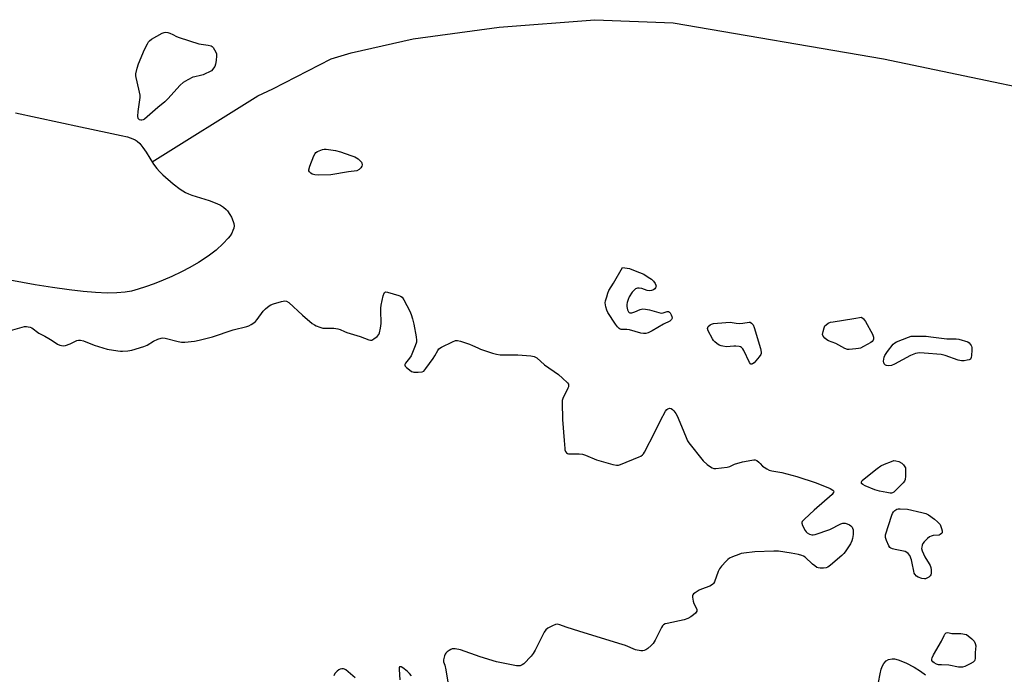
# Model space of a CAD drawing. Units: inches. Extents: x 1195767 to 1201767, y 509458 to 513458.
# Drawn here: x 1197361 to 1197787, y 512727 to 513010 of the extents above; entities that cross this region are included whole.
import ezdxf

# ---------------------------------------------------------------- set-up
doc = ezdxf.new("R2010")
doc.units = ezdxf.units.IN
doc.header["$MEASUREMENT"] = 0
for name, color, linetype in [('HYDRO-Single Line Stream', 4, 'Continuous'), ('HYDRO-Water Body', 4, 'Continuous'), ('Undefined', 1, 'Continuous')]:
    doc.layers.add(name, color=color, linetype=linetype)

msp = doc.modelspace()

# ---------------------------------------------------------------- linework, layer by layer
at = {"layer": 'HYDRO-Single Line Stream'}
msp.add_lwpolyline([(1197418.59, 512948.89), (1197464.21, 512977.45), (1197470.75, 512980.43), (1197496.04, 512993.48), (1197504.64, 512996.11), (1197531.54, 513002.17), (1197568.76, 513007.2), (1197610.13, 513010.39), (1197643.98, 513009.06), (1197734.93, 512993.5), (1197839.82, 512971.61), (1197973.83, 512948.3), (1197976.76, 512947.53), (1197979.88, 512946.41), (1197993.96, 512939.76), (1197997.43, 512938.43), (1198000.63, 512937.52), (1198091.13, 512921.48), (1198098.19, 512919.53), (1198111.27, 512914.16), (1198126.04, 512905.16)], dxfattribs=at)
at = {"layer": 'HYDRO-Water Body'}
msp.add_lwpolyline([(1197359.47, 512970.05), (1197387.61, 512964.09), (1197399.09, 512961.54), (1197405.15, 512960.34), (1197407.85, 512959.68), (1197410.26, 512958.87), (1197411.27, 512958.39), (1197412.12, 512957.85), (1197413.23, 512956.8), (1197414.59, 512955.11), (1197415.94, 512953.11), (1197419.19, 512947.95), (1197420.56, 512946.06), (1197421.78, 512944.72), (1197423.23, 512943.29), (1197427.64, 512939.34), (1197430.64, 512937.09), (1197433, 512935.64), (1197434.31, 512935.04), (1197435.79, 512934.48), (1197443.23, 512932.15), (1197446.58, 512930.87), (1197448.08, 512930.13), (1197449.4, 512929.3), (1197450.52, 512928.35), (1197451.12, 512927.66), (1197452.13, 512926.14), (1197452.82, 512924.93), (1197453.66, 512923.16), (1197453.96, 512922.19), (1197454.03, 512921.23), (1197453.89, 512920.21), (1197453.53, 512919.15), (1197453, 512918.07), (1197452.29, 512916.95), (1197451.43, 512915.82), (1197449.35, 512913.54), (1197446.22, 512910.73), (1197442.77, 512908.09), (1197438.62, 512905.31), (1197434.92, 512903.16), (1197431.24, 512901.28), (1197427.13, 512899.35), (1197423.31, 512897.69), (1197419.43, 512896.14), (1197415.61, 512894.77), (1197412.48, 512893.78), (1197409.56, 512893.02), (1197406.94, 512892.53), (1197403.28, 512892.18), (1197399.12, 512892.11), (1197394.07, 512892.32), (1197388.7, 512892.76), (1197382.6, 512893.47), (1197375.39, 512894.5), (1197368, 512895.72), (1197327.79, 512902.98)], dxfattribs=at)
at = {"layer": 'Undefined', "elevation": 196}
for points in [[(1197416.56, 513000), (1197417.02, 513000.79), (1197417.43, 513001.3), (1197418.25, 513002.01), (1197422.95, 513004.53), (1197423.74, 513004.86), (1197424.54, 513004.99), (1197425.37, 513004.85), (1197426.2, 513004.56), (1197427.57, 513003.96), (1197429.11, 513003.17), (1197430.22, 513002.73), (1197438.77, 513000)], [(1197444.24, 512988.28), (1197440.56, 512986.53), (1197439.47, 512986.23), (1197436.96, 512985.73), (1197436.15, 512985.47), (1197434.01, 512984.41), (1197431.94, 512983.22), (1197430.65, 512982.03), (1197425.31, 512976.12), (1197424.05, 512974.85), (1197420.98, 512972.39), (1197415.19, 512967.34), (1197414.7, 512967.05), (1197414.07, 512966.87), (1197413.61, 512966.88), (1197413.14, 512967.03), (1197412.74, 512967.29), (1197412.5, 512967.67), (1197412.39, 512968.68), (1197412.56, 512970.65), (1197413.28, 512975.66), (1197413.35, 512976.77), (1197413.31, 512977.81), (1197412.85, 512980.34), (1197411.6, 512985.34), (1197411.48, 512986.17), (1197411.5, 512987.03), (1197412.01, 512989.36), (1197412.6, 512991.36), (1197415.21, 512997.45), (1197416.56, 513000)], [(1197438.77, 513000), (1197442.72, 512999.43), (1197444.1, 512999.05), (1197444.55, 512998.75), (1197444.92, 512998.35), (1197445.56, 512997.41), (1197446.11, 512996.4), (1197446.39, 512995.61), (1197446.46, 512994.78), (1197446.3, 512992.78), (1197446.02, 512991.08), (1197445.61, 512990.1), (1197444.24, 512988.28)], [(1197356.19, 512875.72), (1197363.28, 512877.6), (1197364.13, 512877.67), (1197364.95, 512877.57), (1197365.75, 512877.36), (1197366.47, 512877.04), (1197369.51, 512874.74), (1197372.06, 512873.46), (1197373.82, 512872.47), (1197375.29, 512871.56), (1197377.62, 512869.97), (1197378.64, 512869.57), (1197380, 512869.33), (1197381.11, 512869.42), (1197383.04, 512870.1), (1197385.11, 512871.24), (1197385.92, 512871.59), (1197386.72, 512871.78), (1197387.49, 512871.77), (1197388.82, 512871.48), (1197393.44, 512869.66), (1197399.15, 512867.91), (1197403.7, 512867.08), (1197404.84, 512866.95), (1197405.71, 512866.94), (1197408.03, 512867.16), (1197409.76, 512867.45), (1197414.88, 512868.95), (1197416.34, 512869.6), (1197419.12, 512871.34), (1197421.02, 512872.19), (1197422.41, 512872.64), (1197423.2, 512872.7), (1197424.25, 512872.57), (1197429.84, 512871.16), (1197431.25, 512870.92), (1197432.73, 512870.95), (1197436.88, 512871.37), (1197438.89, 512871.75), (1197444.71, 512873.25), (1197453.55, 512876.19), (1197459.5, 512877.63), (1197460.32, 512877.93), (1197461.36, 512878.47), (1197462.61, 512879.24), (1197463.29, 512879.77), (1197464.05, 512880.67), (1197466.6, 512884.34), (1197467.62, 512885.34), (1197469.19, 512886.58), (1197469.92, 512887.03), (1197471.02, 512887.45), (1197474.48, 512888.42), (1197475.9, 512888.71), (1197476.73, 512888.63), (1197477.68, 512888.05), (1197483.58, 512882.59), (1197487.83, 512879), (1197488.78, 512878.33), (1197489.52, 512877.95), (1197491.08, 512877.34), (1197492.41, 512876.97), (1197493.53, 512876.89), (1197497.22, 512876.96), (1197498.87, 512876.71), (1197499.93, 512876.37), (1197501.74, 512875.48), (1197502.81, 512875.06), (1197508.59, 512873.37), (1197512.32, 512871.91), (1197513.09, 512871.75), (1197513.59, 512871.82), (1197514.52, 512872.3), (1197515.85, 512873.34), (1197516.57, 512874.15), (1197516.89, 512874.93), (1197517.33, 512876.93), (1197517.62, 512878.96), (1197517.43, 512884.8), (1197517.48, 512885.67), (1197517.69, 512886.85), (1197518.57, 512890.96), (1197518.89, 512892.03), (1197519.12, 512892.43), (1197519.47, 512892.63), (1197520.45, 512892.55), (1197525.25, 512891.11), (1197526.04, 512890.79), (1197526.69, 512890.31), (1197527.48, 512889.15), (1197530.04, 512884.26), (1197530.61, 512882.93), (1197531.23, 512880.98), (1197531.83, 512878.73), (1197532.8, 512873.24), (1197532.97, 512871.8), (1197532.92, 512870.96), (1197532.38, 512869.33), (1197530.56, 512865.03), (1197529.95, 512864.04), (1197528.17, 512861.74), (1197527.94, 512861.3), (1197527.86, 512860.88), (1197528.02, 512860.49), (1197528.54, 512859.93), (1197529.88, 512858.86), (1197530.84, 512858.24), (1197531.35, 512858.02), (1197531.82, 512857.93), (1197533.63, 512857.9), (1197535.34, 512858.07), (1197536.07, 512858.39), (1197537.03, 512859.43), (1197540.14, 512863.79), (1197540.93, 512865.04), (1197542.14, 512867.3), (1197542.64, 512867.95), (1197543.8, 512868.73), (1197548.51, 512871.03), (1197549.82, 512871.56), (1197550.62, 512871.65), (1197552, 512871.34), (1197555.87, 512870.01), (1197557.23, 512869.49), (1197559.54, 512868.37), (1197560.6, 512867.93), (1197565.82, 512866.14), (1197567.48, 512865.64), (1197569.2, 512865.47), (1197576.78, 512865.36), (1197582.44, 512864.93), (1197583.88, 512864.67), (1197584.47, 512864.4), (1197584.95, 512864.07), (1197588.29, 512861.1), (1197594.32, 512856.86), (1197596.12, 512855.35), (1197598.24, 512853.35), (1197598.68, 512852.71), (1197598.76, 512852.28), (1197598.64, 512851.64), (1197598.36, 512850.94), (1197596.19, 512846.47), (1197595.98, 512845.64), (1197595.91, 512844.78), (1197596.07, 512837.43), (1197596.84, 512828.31), (1197597.05, 512824.87), (1197597.14, 512824.35), (1197597.42, 512823.61), (1197597.85, 512823.01), (1197598.25, 512822.76), (1197598.75, 512822.62), (1197599.58, 512822.54), (1197603.31, 512822.55), (1197604.71, 512822.43), (1197606.05, 512821.98), (1197610.79, 512819.94), (1197617.82, 512817.95), (1197619.5, 512817.62), (1197620.34, 512817.72), (1197621.18, 512817.98), (1197629.22, 512821.27), (1197630.02, 512821.64), (1197630.72, 512822.12), (1197631.09, 512822.54), (1197631.56, 512823.27), (1197636.07, 512831.95), (1197638.48, 512836.94), (1197640.73, 512841.11), (1197641.24, 512841.77), (1197641.66, 512842.07), (1197642.38, 512842.28), (1197643.1, 512842.22), (1197643.74, 512841.8), (1197644.32, 512841.18), (1197645.2, 512840.01), (1197645.75, 512839.09), (1197647.53, 512834.5), (1197649.58, 512829.62), (1197650.19, 512828.28), (1197650.78, 512827.28), (1197656.91, 512819.51), (1197658.67, 512818.01), (1197660.08, 512816.98), (1197660.8, 512816.54), (1197661.58, 512816.29), (1197662.42, 512816.26), (1197667.38, 512816.81), (1197668.48, 512817.09), (1197670.55, 512818.12), (1197674, 512819.11), (1197678.03, 512819.91), (1197678.87, 512819.98), (1197679.41, 512819.93), (1197680.13, 512819.63), (1197681.03, 512819.02), (1197681.64, 512818.47), (1197682.68, 512817.3), (1197683.33, 512816.79), (1197684.52, 512816.04), (1197685.52, 512815.54), (1197686.62, 512815.22), (1197690.96, 512814.48), (1197697.46, 512812.78), (1197705.85, 512810.05), (1197711.87, 512807.57), (1197713.08, 512806.92), (1197713.38, 512806.58), (1197713.44, 512806.07), (1197713.28, 512805.68), (1197712.76, 512805.05), (1197704.93, 512798.21), (1197700.77, 512794.36), (1197699.84, 512793.31), (1197699.66, 512792.86), (1197699.64, 512792.62), (1197699.94, 512791.59), (1197701.06, 512789.49), (1197701.6, 512788.81), (1197702.02, 512788.46), (1197702.99, 512787.9), (1197704.02, 512787.55), (1197704.55, 512787.52), (1197705.38, 512787.66), (1197711.73, 512789.86), (1197716.57, 512792.25), (1197717.38, 512792.56), (1197717.92, 512792.65), (1197718.44, 512792.59), (1197719.22, 512792.34), (1197720.23, 512791.86), (1197720.93, 512791.42), (1197721.44, 512790.86), (1197721.64, 512790.41), (1197721.82, 512789.66), (1197721.89, 512788.86), (1197721.82, 512787.71), (1197721.59, 512786), (1197721.32, 512784.9), (1197720.65, 512783.61), (1197718.39, 512780.14), (1197717.85, 512779.44), (1197717.03, 512778.63), (1197712.12, 512774.43), (1197710.95, 512773.59), (1197710.16, 512773.31), (1197709.01, 512773.16), (1197707.56, 512773.12), (1197706.72, 512773.25), (1197706.22, 512773.46), (1197705.26, 512774.08), (1197704.35, 512774.81), (1197701.06, 512777.86), (1197700.42, 512778.28), (1197699.69, 512778.59), (1197698.29, 512778.99), (1197695.09, 512779.68), (1197689.62, 512780.41), (1197687.58, 512780.46), (1197679.35, 512780.16), (1197674.61, 512779.66), (1197673.44, 512779.45), (1197672.35, 512779.1), (1197669.66, 512778.05), (1197668.38, 512777.44), (1197667.7, 512776.94), (1197666.89, 512776.14), (1197664.96, 512774), (1197664.07, 512772.89), (1197663.44, 512771.62), (1197661.91, 512767.26), (1197661.51, 512766.52), (1197661.2, 512766.15), (1197660.62, 512765.7), (1197659.86, 512765.32), (1197656.28, 512764.06), (1197655.22, 512763.58), (1197653.49, 512762.49), (1197652.84, 512761.96), (1197652.5, 512761.57), (1197652.32, 512761.12), (1197652.3, 512760.6), (1197652.62, 512758.9), (1197653, 512757.78), (1197653.96, 512755.99), (1197654.22, 512755.22), (1197654.16, 512754.48), (1197653.94, 512754.03), (1197653.61, 512753.62), (1197652.79, 512752.88), (1197651.66, 512752.01), (1197650.4, 512751.33), (1197648.68, 512750.84), (1197641.39, 512749.24), (1197640.55, 512748.99), (1197639.82, 512748.61), (1197639.44, 512748.23), (1197638.98, 512747.52), (1197636.21, 512742), (1197635.31, 512740.51), (1197634.53, 512739.71), (1197633, 512738.43), (1197632.1, 512737.77), (1197631.38, 512737.44), (1197630.83, 512737.36), (1197629.97, 512737.4), (1197627.64, 512737.84), (1197623.35, 512739.64), (1197621.96, 512740.14), (1197603.59, 512745.78), (1197597.76, 512747.65), (1197594.91, 512748.65), (1197593.9, 512748.87), (1197593.12, 512748.76), (1197591.81, 512748.21), (1197589.77, 512747.11), (1197588.9, 512746.4), (1197588.24, 512745.5), (1197587.53, 512744.28), (1197584.31, 512737.67), (1197583.45, 512736.14), (1197582.5, 512735.01), (1197579.38, 512731.79), (1197578.71, 512731.24), (1197577.86, 512730.88), (1197577.09, 512730.83), (1197576.23, 512730.93), (1197567.57, 512732.58), (1197560.55, 512734.71), (1197551.99, 512737.77), (1197549.71, 512738.19), (1197548.86, 512738.22), (1197548.32, 512738.16), (1197547.82, 512737.98), (1197547.12, 512737.58), (1197546.23, 512736.94), (1197545.64, 512736.38), (1197545.33, 512735.93), (1197545, 512735.14), (1197544.6, 512733.46), (1197544.62, 512732.66), (1197545.2, 512731.12), (1197545.64, 512729.1), (1197547.32, 512718.66)], [(1197732.9, 512723.63), (1197733.58, 512727.43), (1197734.03, 512729.42), (1197734.59, 512730.93), (1197735.18, 512731.93), (1197736.15, 512733.02), (1197737.1, 512733.55), (1197738.71, 512733.95), (1197739.78, 512733.92), (1197741.39, 512733.45), (1197744.6, 512732.16), (1197748.25, 512730.35), (1197751.05, 512728.6), (1197753.17, 512727.04)], [(1197506.37, 512725.67), (1197502.3, 512729.14), (1197501.82, 512729.42), (1197501.33, 512729.57), (1197500.58, 512729.57), (1197499.84, 512729.39), (1197499.33, 512729.13), (1197498.61, 512728.61), (1197497.96, 512728.02), (1197497.59, 512727.57), (1197497.1, 512726.56)], [(1197530.83, 512726.48), (1197529.96, 512727.62), (1197528.86, 512728.6), (1197526.98, 512730.02), (1197526.3, 512730.42), (1197525.75, 512730.5), (1197525.62, 512730.42), (1197525.45, 512730.08), (1197525.39, 512729.31), (1197525.68, 512724.82)]]:
    msp.add_lwpolyline(points, dxfattribs=at)
for points in [[(1197490.62, 512943.13), (1197488.89, 512943.23), (1197487.85, 512943.62), (1197487.15, 512944.07), (1197486.57, 512944.6), (1197486.34, 512945), (1197486.31, 512945.48), (1197486.8, 512947.09), (1197488.56, 512951.54), (1197489.06, 512952.57), (1197489.4, 512953), (1197490.07, 512953.44), (1197492.22, 512954.19), (1197493.05, 512954.37), (1197493.89, 512954.39), (1197497.82, 512953.77), (1197500.07, 512953.18), (1197504.58, 512951.7), (1197506.29, 512951), (1197507.74, 512950.2), (1197508.75, 512949.26), (1197509.13, 512948.73), (1197509.34, 512948.26), (1197509.4, 512947.54), (1197509.24, 512947.05), (1197508.86, 512946.33), (1197508.15, 512945.52), (1197507.18, 512945.07), (1197503.48, 512944.59), (1197495.85, 512943.3)], [(1197633.82, 512893.13), (1197632.68, 512893.3), (1197630.44, 512894.1), (1197629.34, 512894.32), (1197628.58, 512894.27), (1197628.09, 512894.15), (1197627.64, 512893.95), (1197627.21, 512893.6), (1197626.3, 512892.45), (1197624.99, 512890.44), (1197624.52, 512889.37), (1197624.08, 512887.99), (1197623.92, 512887.15), (1197623.94, 512886.31), (1197624.27, 512884.93), (1197624.69, 512883.99), (1197625, 512883.68), (1197625.18, 512883.61), (1197626.1, 512883.64), (1197627.39, 512884.04), (1197629.75, 512885.08), (1197630.83, 512885.31), (1197631.99, 512885.21), (1197633.75, 512884.86), (1197637.73, 512883.7), (1197638.86, 512883.47), (1197639.66, 512883.51), (1197641.34, 512884.11), (1197641.97, 512884.14), (1197642.35, 512883.91), (1197642.69, 512883.51), (1197643.13, 512882.78), (1197643.48, 512882), (1197643.59, 512881.25), (1197643.31, 512880.65), (1197642.54, 512880.01), (1197639.75, 512878.64), (1197634.94, 512875.8), (1197633.2, 512874.99), (1197632.17, 512874.69), (1197631.13, 512874.61), (1197630.07, 512874.72), (1197625.03, 512876.22), (1197623.92, 512876.35), (1197621.51, 512876.3), (1197621.05, 512876.46), (1197620.64, 512876.75), (1197619.89, 512877.53), (1197619.02, 512878.67), (1197615.7, 512883.66), (1197615.24, 512884.75), (1197614.83, 512886.17), (1197614.66, 512887.03), (1197614.63, 512887.88), (1197614.77, 512888.74), (1197615.23, 512890.44), (1197615.74, 512892.14), (1197616.17, 512893.22), (1197618.2, 512896.42), (1197622.03, 512903.21), (1197625.14, 512902.73), (1197627.58, 512901.81), (1197631.25, 512900.24), (1197633.24, 512899.07), (1197634.67, 512898.08), (1197635.47, 512897.23), (1197636.14, 512896.28), (1197636.51, 512895.55), (1197636.59, 512895.06), (1197636.56, 512894.83), (1197636.36, 512894.38), (1197636.05, 512893.96), (1197635.44, 512893.46), (1197634.66, 512893.21)], [(1197720.16, 512867.7), (1197719.36, 512867.79), (1197718.2, 512868.21), (1197714.35, 512870.25), (1197711.25, 512871.45), (1197710.49, 512871.92), (1197709.56, 512872.64), (1197708.83, 512873.45), (1197708.65, 512874.17), (1197708.84, 512875.52), (1197709.31, 512877.16), (1197709.68, 512877.89), (1197710.22, 512878.44), (1197711.11, 512879.04), (1197712.11, 512879.48), (1197713.25, 512879.73), (1197722.22, 512881.06), (1197725.53, 512881.65), (1197726.32, 512880.96), (1197727.22, 512879.78), (1197730.19, 512874.34), (1197730.53, 512873.54), (1197730.66, 512873.01), (1197730.68, 512872.24), (1197730.58, 512871.77), (1197730.15, 512871.16), (1197729.47, 512870.68), (1197726.32, 512868.99), (1197724.99, 512868.36), (1197724.16, 512868.13), (1197723.03, 512867.95)], [(1197677.98, 512861.34), (1197677.64, 512861.39), (1197677.46, 512861.49), (1197677.01, 512862.06), (1197674.53, 512867.29), (1197674.09, 512868.03), (1197673.54, 512868.62), (1197673.06, 512868.87), (1197672.52, 512869.03), (1197671.06, 512869.23), (1197670.2, 512869.22), (1197667.1, 512868.94), (1197665.49, 512869.13), (1197664.71, 512869.33), (1197663.94, 512869.65), (1197662.94, 512870.27), (1197662.02, 512871), (1197661.43, 512871.64), (1197660.95, 512872.38), (1197659.14, 512875.8), (1197658.84, 512876.81), (1197658.92, 512877.25), (1197659.17, 512877.64), (1197659.94, 512878.33), (1197660.64, 512878.72), (1197661.46, 512878.94), (1197663.2, 512879.12), (1197668.72, 512879.53), (1197671.3, 512879.09), (1197672.75, 512879.02), (1197674.11, 512879.15), (1197676.82, 512879.57), (1197677.3, 512879.5), (1197677.9, 512879.14), (1197678.54, 512878.36), (1197678.99, 512877.3), (1197681.71, 512868.19), (1197682.06, 512866.51), (1197682.02, 512866), (1197681.87, 512865.55), (1197681.26, 512864.6), (1197678.97, 512861.96), (1197678.37, 512861.48)], [(1197764.03, 512872.27), (1197766.38, 512872.29), (1197767.54, 512872.13), (1197771.51, 512871.09), (1197772.03, 512870.6), (1197772.92, 512869.52), (1197773.08, 512869.22), (1197773.22, 512868.64), (1197773.24, 512867.47), (1197773.09, 512865.09), (1197772.96, 512864.26), (1197772.65, 512863.6), (1197772.04, 512863.25), (1197771.26, 512863.06), (1197769.86, 512862.86), (1197768.74, 512862.84), (1197767.36, 512863.15), (1197761.65, 512865.09), (1197759.99, 512865.54), (1197752.62, 512866.18), (1197750.57, 512866.26), (1197749.72, 512866.14), (1197748.89, 512865.93), (1197746.73, 512865.14), (1197739.76, 512861.31), (1197738.42, 512860.75), (1197737.29, 512860.64), (1197736.28, 512860.79), (1197735.86, 512860.96), (1197735.52, 512861.21), (1197735.26, 512861.55), (1197735.08, 512861.94), (1197735.01, 512862.73), (1197735.09, 512863.57), (1197735.27, 512864.4), (1197735.58, 512865.19), (1197736.72, 512866.87), (1197739.25, 512870.05), (1197739.9, 512870.59), (1197740.67, 512871), (1197745.88, 512873.12), (1197747, 512873.44), (1197747.86, 512873.53), (1197753.4, 512873.42), (1197755.44, 512873.24), (1197762.38, 512872.34)], [(1197737.91, 512805.62), (1197736.47, 512805.8), (1197733.27, 512806.43), (1197731.28, 512807.08), (1197727.06, 512808.78), (1197726.02, 512809.28), (1197725.5, 512809.77), (1197725.43, 512809.97), (1197725.44, 512810.41), (1197725.81, 512811.05), (1197726.65, 512811.83), (1197732.25, 512816.21), (1197733.87, 512817.38), (1197735.36, 512818.12), (1197738.41, 512819.34), (1197739.53, 512819.64), (1197740.34, 512819.61), (1197741.69, 512819.21), (1197742.97, 512818.57), (1197743.71, 512817.77), (1197744.47, 512816.49), (1197744.45, 512812.94), (1197744.32, 512811.5), (1197744.04, 512810.74), (1197743.54, 512810.08), (1197740.05, 512806.58), (1197739.4, 512806.04), (1197738.93, 512805.78), (1197738.47, 512805.64)], [(1197752.71, 512768.47), (1197751.62, 512768.64), (1197750.01, 512769.26), (1197749.29, 512769.69), (1197748.56, 512770.51), (1197748.32, 512771), (1197748.08, 512771.82), (1197747.46, 512775.26), (1197747.1, 512776.67), (1197746.36, 512778.56), (1197745.73, 512779.46), (1197745.13, 512779.95), (1197744.38, 512780.28), (1197740.06, 512781.14), (1197738.94, 512781.44), (1197738.19, 512781.76), (1197737.79, 512782.09), (1197737.34, 512782.76), (1197736.28, 512785.09), (1197735.87, 512786.42), (1197735.84, 512786.97), (1197735.92, 512787.53), (1197738.57, 512795.99), (1197738.88, 512796.81), (1197739.28, 512797.56), (1197739.85, 512798.12), (1197740.76, 512798.66), (1197741.29, 512798.81), (1197742.16, 512798.86), (1197745.43, 512798.62), (1197751.54, 512797.27), (1197753.26, 512796.82), (1197754.54, 512796.19), (1197757.08, 512794.32), (1197758.37, 512793.23), (1197759.49, 512792), (1197760.11, 512790.23), (1197760.37, 512789.21), (1197760.34, 512788.46), (1197760.12, 512788.07), (1197759.58, 512787.62), (1197759.12, 512787.44), (1197756.45, 512787.22), (1197755.69, 512787.04), (1197754.97, 512786.7), (1197754.06, 512785.96), (1197752.59, 512784.47), (1197752.05, 512783.78), (1197751.7, 512783.02), (1197751.52, 512782.2), (1197751.49, 512781.64), (1197751.7, 512780.56), (1197752.9, 512777.96), (1197754.78, 512775.01), (1197755.18, 512774.25), (1197755.43, 512773.46), (1197755.57, 512772.35), (1197755.58, 512770.71), (1197755.48, 512770.21), (1197755.25, 512769.79), (1197754.67, 512769.29), (1197753.97, 512768.88), (1197753.22, 512768.57)], [(1197765.78, 512744.84), (1197768.51, 512744.83), (1197770.86, 512744.4), (1197773.2, 512742.53), (1197774.2, 512741.49), (1197774.72, 512740.54), (1197774.93, 512739.53), (1197774.68, 512736.64), (1197774.6, 512734.04), (1197774.51, 512733.51), (1197774.33, 512733.04), (1197773.79, 512732.48), (1197772.57, 512731.74), (1197770.21, 512730.56), (1197769.14, 512730.27), (1197767.48, 512730.36), (1197763.27, 512731.19), (1197760.16, 512731.26), (1197758.74, 512731.37), (1197757.94, 512731.58), (1197756.99, 512732.11), (1197756.36, 512732.61), (1197755.93, 512733.18), (1197755.85, 512733.81), (1197755.99, 512734.33), (1197756.66, 512735.62), (1197760.13, 512741.48), (1197761.24, 512743.94), (1197761.6, 512744.56), (1197762.17, 512745.09), (1197762.83, 512745.29), (1197764.62, 512744.92)]]:
    msp.add_lwpolyline(points, close=True, dxfattribs=at)

doc.saveas('drawing.dxf')
